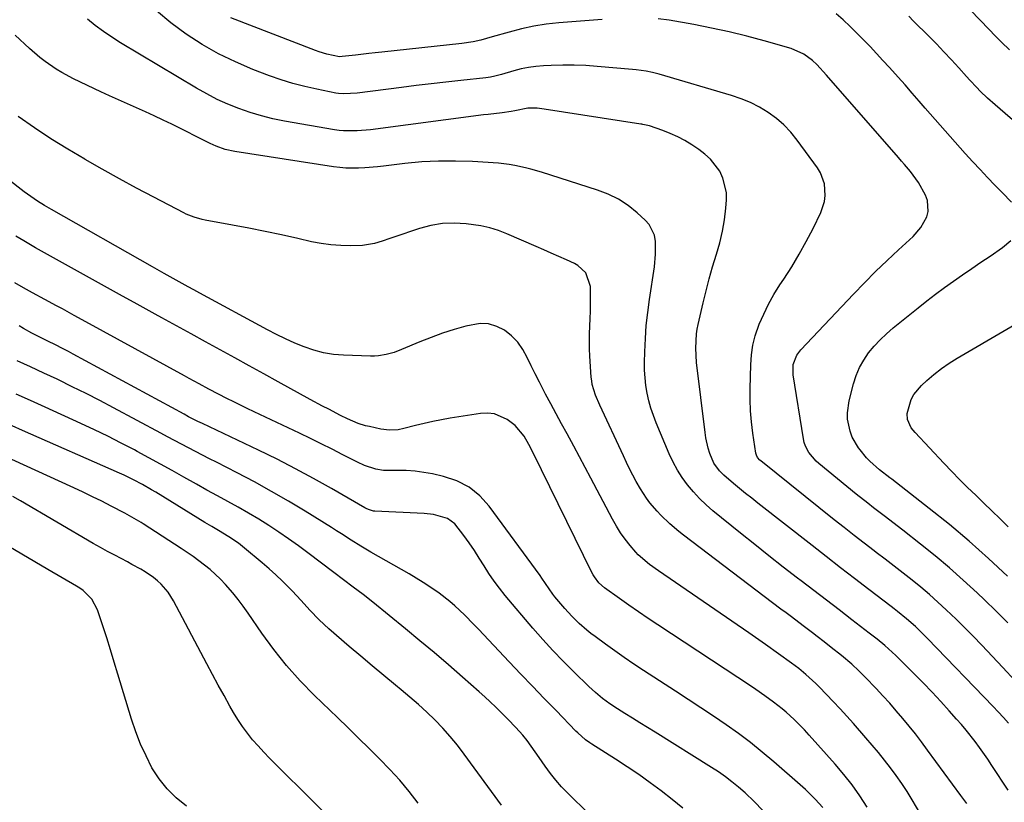
# Model space of a CAD drawing. Units: inches. Extents: x 1926143 to 1931495, y 384874 to 390208.
# Drawn here: x 1927215 to 1927545, y 388385 to 388646 of the extents above; entities that cross this region are included whole.
import ezdxf

# ---------------------------------------------------------------- set-up
doc = ezdxf.new("R2010")
doc.units = ezdxf.units.IN
doc.header["$MEASUREMENT"] = 0
doc.layers.add('7', color=7, linetype='Continuous')
doc.layers.add('8', color=7, linetype='Continuous')

msp = doc.modelspace()

# ---------------------------------------------------------------- linework, layer by layer
at = {"layer": '7', "color": 18}
for points in [[(1927548.35, 388425.2, 1914), (1927544.2, 388429.64, 1914), (1927537.12, 388437.17, 1914), (1927534.31, 388440.1, 1914), (1927531.48, 388442.99, 1914), (1927528.59, 388445.83, 1914), (1927525.27, 388449, 1914), (1927522.49, 388451.56, 1914), (1927519.67, 388454.06, 1914), (1927516.78, 388456.5, 1914), (1927513.85, 388458.88, 1914), (1927510.88, 388461.22, 1914), (1927507.89, 388463.54, 1914), (1927504.9, 388465.84, 1914), (1927501.89, 388468.13, 1914), (1927501.17, 388468.67, 1914), (1927497.8, 388471.24, 1914), (1927494.45, 388473.82, 1914), (1927491.12, 388476.43, 1914), (1927487.81, 388479.06, 1914), (1927463.26, 388498.7, 1914), (1927462.95, 388498.97, 1914), (1927462.17, 388499.88, 1914), (1927461.8, 388500.59, 1914), (1927461.68, 388500.97, 1914), (1927461.59, 388501.36, 1914), (1927460.62, 388508, 1914), (1927460.16, 388511.73, 1914), (1927459.84, 388515.46, 1914), (1927459.71, 388519.21, 1914), (1927459.7, 388522.97, 1914), (1927459.89, 388530.87, 1914), (1927460.14, 388534.14, 1914), (1927460.62, 388537.35, 1914), (1927461.43, 388540.5, 1914), (1927462.76, 388544.4, 1914), (1927464.23, 388547.81, 1914), (1927465.84, 388551.14, 1914), (1927467.66, 388554.36, 1914), (1927469.63, 388557.51, 1914), (1927470.95, 388559.46, 1914), (1927473.59, 388563.58, 1914), (1927476.13, 388567.76, 1914), (1927478.48, 388572.04, 1914), (1927480.73, 388576.39, 1914), (1927483.34, 388581.72, 1914), (1927484.59, 388585.44, 1914), (1927484.8, 388587.37, 1914), (1927484.52, 388591.3, 1914), (1927483.2, 388594.94, 1914), (1927482.18, 388596.63, 1914), (1927475.46, 388605.94, 1914), (1927473.32, 388608.57, 1914), (1927471.02, 388611.02, 1914), (1927468.46, 388613.2, 1914), (1927465.72, 388615.2, 1914), (1927462.79, 388616.92, 1914), (1927459.78, 388618.46, 1914), (1927456.65, 388619.74, 1914), (1927453.44, 388620.85, 1914), (1927429.28, 388627.99, 1914), (1927427.1, 388628.55, 1914), (1927424.89, 388628.96, 1914), (1927421.53, 388629.37, 1914), (1927420.41, 388629.48, 1914), (1927408.57, 388630.54, 1914), (1927404.74, 388630.81, 1914), (1927400.9, 388630.97, 1914), (1927397.05, 388630.97, 1914), (1927393.21, 388630.86, 1914), (1927390.56, 388630.74, 1914), (1927388.05, 388630.53, 1914), (1927385.56, 388630.2, 1914), (1927383.1, 388629.7, 1914), (1927380.66, 388629.08, 1914), (1927376.55, 388627.89, 1914), (1927374.32, 388627.31, 1914), (1927372.83, 388626.99, 1914), (1927372.07, 388626.87, 1914), (1927371.31, 388626.77, 1914), (1927362.92, 388625.86, 1914), (1927357.96, 388625.3, 1914), (1927353.01, 388624.73, 1914), (1927348.05, 388624.13, 1914), (1927343.1, 388623.52, 1914), (1927328.34, 388621.65, 1914), (1927323.83, 388621.38, 1914), (1927322.03, 388621.53, 1914), (1927321.14, 388621.67, 1914), (1927314.81, 388622.91, 1914), (1927310.78, 388623.81, 1914), (1927306.79, 388624.84, 1914), (1927302.86, 388626.08, 1914), (1927298.98, 388627.46, 1914), (1927293.44, 388629.58, 1914), (1927287.61, 388632.05, 1914), (1927281.92, 388634.79, 1914), (1927276.43, 388637.92, 1914), (1927271.08, 388641.32, 1914), (1927266.02, 388645.11, 1914), (1927261.18, 388649.15, 1914)], [(1927547.06, 388585.24, 1918), (1927543.96, 388588.38, 1918), (1927541.49, 388590.92, 1918), (1927539.03, 388593.48, 1918), (1927536.6, 388596.07, 1918), (1927534.19, 388598.67, 1918), (1927531.65, 388601.45, 1918), (1927528.24, 388605.21, 1918), (1927524.86, 388608.99, 1918), (1927521.52, 388612.81, 1918), (1927518.21, 388616.66, 1918), (1927516.25, 388618.97, 1918), (1927513.92, 388621.67, 1918), (1927511.58, 388624.35, 1918), (1927509.2, 388627, 1918), (1927506.26, 388630.22, 1918), (1927504.12, 388632.54, 1918), (1927501.96, 388634.86, 1918), (1927499.8, 388637.16, 1918), (1927497.63, 388639.46, 1918), (1927495.42, 388641.72, 1918), (1927493.17, 388643.93, 1918), (1927490.84, 388646.07, 1918), (1927488.47, 388648.16, 1918)], [(1927546.45, 388636.13, 1922), (1927543.7, 388638.71, 1922), (1927541.93, 388640.49, 1922), (1927536.69, 388645.91, 1922), (1927533.2, 388649.53, 1922)], [(1927546.11, 388411.04, 1912), (1927544.41, 388412.96, 1912), (1927542.67, 388414.84, 1912), (1927540.91, 388416.7, 1912), (1927519.06, 388439.35, 1912), (1927516.09, 388442.31, 1912), (1927514.94, 388443.4, 1912), (1927512.01, 388445.99, 1912), (1927508.94, 388448.44, 1912), (1927507.91, 388449.24, 1912), (1927506.87, 388450.04, 1912), (1927499.4, 388455.73, 1912), (1927494.63, 388459.38, 1912), (1927489.87, 388463.04, 1912), (1927485.13, 388466.73, 1912), (1927480.39, 388470.42, 1912), (1927462.3, 388484.59, 1912), (1927460.24, 388486.23, 1912), (1927458.18, 388487.87, 1912), (1927456.13, 388489.53, 1912), (1927454.1, 388491.2, 1912), (1927450.87, 388493.91, 1912), (1927449.41, 388495.4, 1912), (1927447.6, 388497.93, 1912), (1927446.25, 388501.23, 1912), (1927445.71, 388502.94, 1912), (1927444.9, 388506.42, 1912), (1927444.62, 388508.19, 1912), (1927441.79, 388531.61, 1912), (1927441.5, 388536.39, 1912), (1927441.77, 388541.18, 1912), (1927442.02, 388542.75, 1912), (1927442.33, 388544.32, 1912), (1927443.98, 388551.58, 1912), (1927444.95, 388555.59, 1912), (1927445.99, 388559.59, 1912), (1927447.15, 388563.55, 1912), (1927448.5, 388567.86, 1912), (1927449.59, 388571.64, 1912), (1927450.49, 388575.45, 1912), (1927451.12, 388579.32, 1912), (1927451.57, 388583.22, 1912), (1927451.79, 388585.93, 1912), (1927451.75, 388588.45, 1912), (1927450.61, 388593.24, 1912), (1927449.51, 388595.51, 1912), (1927448.04, 388597.6, 1912), (1927446.41, 388599.53, 1912), (1927444.54, 388601.24, 1912), (1927442.51, 388602.79, 1912), (1927440.16, 388604.35, 1912), (1927437.84, 388605.76, 1912), (1927435.47, 388607.05, 1912), (1927433, 388608.15, 1912), (1927430.48, 388609.13, 1912), (1927426.05, 388610.66, 1912), (1927424.96, 388610.97, 1912), (1927423.84, 388611.18, 1912), (1927423.47, 388611.24, 1912), (1927423.09, 388611.3, 1912), (1927390.8, 388616.31, 1912), (1927388.47, 388616.57, 1912), (1927385.35, 388616.6, 1912), (1927380.96, 388615.74, 1912), (1927379.8, 388615.46, 1912), (1927376.72, 388615.1, 1912), (1927372.11, 388614.54, 1912), (1927370.57, 388614.35, 1912), (1927332.76, 388609.41, 1912), (1927328.25, 388609, 1912), (1927323.73, 388609, 1912), (1927322.23, 388609.16, 1912), (1927320.74, 388609.37, 1912), (1927303.96, 388612.3, 1912), (1927300.09, 388613.09, 1912), (1927296.25, 388614.02, 1912), (1927292.48, 388615.16, 1912), (1927288.75, 388616.44, 1912), (1927285.09, 388617.92, 1912), (1927281.49, 388619.54, 1912), (1927277.98, 388621.34, 1912), (1927274.54, 388623.28, 1912), (1927249.15, 388638.45, 1912), (1927246.26, 388640.28, 1912), (1927243.44, 388642.19, 1912), (1927240.72, 388644.25, 1912), (1927238.07, 388646.39, 1912)], [(1927410.16, 388646.21, 1916), (1927395.76, 388645.09, 1916), (1927391.54, 388644.63, 1916), (1927387.34, 388644, 1916), (1927383.2, 388643.11, 1916), (1927379.08, 388642.05, 1916), (1927373.38, 388640.39, 1916), (1927369.64, 388639.37, 1916), (1927367.12, 388638.76, 1916), (1927363.3, 388638.16, 1916), (1927336.57, 388635.36, 1916), (1927334.36, 388635.12, 1916), (1927332.15, 388634.88, 1916), (1927327.73, 388634.36, 1916), (1927323.31, 388633.84, 1916), (1927322.42, 388633.81, 1916), (1927318.17, 388634.68, 1916), (1927315.59, 388635.46, 1916), (1927314.32, 388635.91, 1916), (1927286.04, 388646.83, 1916)], [(1927545.83, 388444.66, 1916), (1927541.95, 388448.5, 1916), (1927538.02, 388452.29, 1916), (1927535.56, 388454.62, 1916), (1927530.98, 388458.84, 1916), (1927526.32, 388462.97, 1916), (1927521.55, 388466.97, 1916), (1927516.7, 388470.88, 1916), (1927510.79, 388475.53, 1916), (1927508.84, 388477.05, 1916), (1927504.91, 388480.06, 1916), (1927500.97, 388483.04, 1916), (1927499.01, 388484.55, 1916), (1927495.15, 388487.64, 1916), (1927482.68, 388497.85, 1916), (1927481.75, 388498.68, 1916), (1927479.34, 388501.52, 1916), (1927478.19, 388503.7, 1916), (1927477.81, 388504.87, 1916), (1927477.54, 388506.08, 1916), (1927474.1, 388527.54, 1916), (1927474.14, 388530.91, 1916), (1927475.29, 388534.09, 1916), (1927476.64, 388535.89, 1916), (1927494.21, 388554.42, 1916), (1927497.91, 388558.24, 1916), (1927501.65, 388562, 1916), (1927505.48, 388565.68, 1916), (1927509.36, 388569.31, 1916), (1927514.19, 388573.74, 1916), (1927516.83, 388576.75, 1916), (1927518.75, 388580.26, 1916), (1927519.23, 388582.12, 1916), (1927519.02, 388585.78, 1916), (1927518.33, 388587.58, 1916), (1927515.97, 388591.73, 1916), (1927513.27, 388595.43, 1916), (1927511.27, 388597.76, 1916), (1927510.26, 388598.92, 1916), (1927509.26, 388600.08, 1916), (1927485.28, 388627.61, 1916), (1927482.03, 388631.24, 1916), (1927480.59, 388632.55, 1916), (1927477.61, 388634.68, 1916), (1927473.41, 388636.52, 1916), (1927464.37, 388639.1, 1916), (1927458.54, 388640.66, 1916), (1927452.67, 388642.1, 1916), (1927446.77, 388643.37, 1916), (1927440.84, 388644.51, 1916), (1927432.59, 388645.97, 1916), (1927428.92, 388646.47, 1916)], [(1927532.11, 388384.22, 1908), (1927530.17, 388386.94, 1908), (1927519.06, 388402.11, 1908), (1927517.05, 388404.8, 1908), (1927515, 388407.46, 1908), (1927512.9, 388410.08, 1908), (1927510.76, 388412.68, 1908), (1927508.58, 388415.23, 1908), (1927506.36, 388417.75, 1908), (1927504.09, 388420.23, 1908), (1927501.79, 388422.67, 1908), (1927498.21, 388426.4, 1908), (1927496.03, 388428.59, 1908), (1927493.68, 388430.78, 1908), (1927490.3, 388433.67, 1908), (1927486.81, 388436.42, 1908), (1927484.47, 388438.24, 1908), (1927482.15, 388440.03, 1908), (1927480.59, 388441.22, 1908), (1927477.45, 388443.59, 1908), (1927473.52, 388446.56, 1908), (1927471.76, 388447.9, 1908), (1927469.99, 388449.23, 1908), (1927437.43, 388473.91, 1908), (1927435.86, 388475.14, 1908), (1927432.82, 388477.72, 1908), (1927429.84, 388480.56, 1908), (1927428.57, 388481.9, 1908), (1927426.19, 388484.76, 1908), (1927425.09, 388486.25, 1908), (1927423.06, 388489.36, 1908), (1927421.62, 388491.89, 1908), (1927419.4, 388496.1, 1908), (1927418.34, 388498.24, 1908), (1927417.31, 388500.39, 1908), (1927409.44, 388517.3, 1908), (1927408, 388520.73, 1908), (1927406.91, 388524.27, 1908), (1927406.71, 388525.49, 1908), (1927406.58, 388526.72, 1908), (1927406.12, 388533.7, 1908), (1927406, 388536.21, 1908), (1927405.94, 388538.73, 1908), (1927405.97, 388541.24, 1908), (1927406.07, 388543.76, 1908), (1927406.19, 388546.28, 1908), (1927406.27, 388548.8, 1908), (1927406.31, 388551.32, 1908), (1927406.31, 388553.84, 1908), (1927406.28, 388556.99, 1908), (1927404.77, 388561.57, 1908), (1927402.06, 388564.06, 1908), (1927400.98, 388564.65, 1908), (1927398.25, 388565.88, 1908), (1927395.73, 388567.01, 1908), (1927393.21, 388568.13, 1908), (1927390.68, 388569.24, 1908), (1927388.15, 388570.35, 1908), (1927378.39, 388574.57, 1908), (1927375.52, 388575.67, 1908), (1927372.61, 388576.59, 1908), (1927369.63, 388577.26, 1908), (1927364.73, 388577.97, 1908), (1927360.75, 388578.17, 1908), (1927356.82, 388578.03, 1908), (1927352.93, 388577.37, 1908), (1927349.09, 388576.36, 1908), (1927340.5, 388573.48, 1908), (1927339.21, 388573.05, 1908), (1927336.63, 388572.17, 1908), (1927334.05, 388571.34, 1908), (1927330.05, 388570.75, 1908), (1927326.11, 388570.65, 1908), (1927322.8, 388570.69, 1908), (1927319.5, 388570.9, 1908), (1927316.23, 388571.36, 1908), (1927312.97, 388571.98, 1908), (1927308.47, 388573.03, 1908), (1927303.01, 388574.26, 1908), (1927297.54, 388575.43, 1908), (1927292.06, 388576.53, 1908), (1927286.56, 388577.56, 1908), (1927277.41, 388579.22, 1908), (1927276.49, 388579.4, 1908), (1927273.75, 388580.13, 1908), (1927271.12, 388581.16, 1908), (1927270.27, 388581.58, 1908), (1927260.32, 388586.82, 1908), (1927254.53, 388589.91, 1908), (1927248.76, 388593.04, 1908), (1927243.02, 388596.23, 1908), (1927237.3, 388599.47, 1908), (1927237.2, 388599.52, 1908), (1927231.51, 388602.91, 1908), (1927225.9, 388606.41, 1908), (1927220.39, 388610.08, 1908), (1927214.96, 388613.87, 1908)], [(1927516.82, 388380.6, 1906), (1927513.89, 388385.46, 1906), (1927512.18, 388388.21, 1906), (1927510.4, 388390.93, 1906), (1927508.54, 388393.58, 1906), (1927506.63, 388396.19, 1906), (1927504.64, 388398.76, 1906), (1927502.61, 388401.29, 1906), (1927500.53, 388403.77, 1906), (1927498.41, 388406.23, 1906), (1927494.21, 388410.99, 1906), (1927492, 388413.45, 1906), (1927489.78, 388415.89, 1906), (1927487.51, 388418.3, 1906), (1927485.23, 388420.68, 1906), (1927482.74, 388423.23, 1906), (1927481.66, 388424.31, 1906), (1927478.31, 388427.39, 1906), (1927475.96, 388429.31, 1906), (1927473.52, 388431.12, 1906), (1927464.81, 388437.32, 1906), (1927459.21, 388441.29, 1906), (1927453.58, 388445.22, 1906), (1927447.93, 388449.12, 1906), (1927442.26, 388452.99, 1906), (1927429.04, 388461.95, 1906), (1927426.01, 388464.09, 1906), (1927422.28, 388467.3, 1906), (1927421.46, 388468.21, 1906), (1927419.6, 388470.43, 1906), (1927417.95, 388472.53, 1906), (1927416.4, 388474.7, 1906), (1927414.98, 388476.96, 1906), (1927413.66, 388479.28, 1906), (1927406.47, 388492.92, 1906), (1927404.56, 388496.52, 1906), (1927402.64, 388500.11, 1906), (1927400.71, 388503.7, 1906), (1927398.48, 388507.8, 1906), (1927396.67, 388511.12, 1906), (1927394.88, 388514.44, 1906), (1927393.09, 388517.76, 1906), (1927391.31, 388521.08, 1906), (1927390.65, 388522.32, 1906), (1927389.23, 388525.04, 1906), (1927387.84, 388527.78, 1906), (1927386.5, 388530.55, 1906), (1927385.19, 388533.33, 1906), (1927383.71, 388535.96, 1906), (1927381.98, 388538.38, 1906), (1927379.89, 388540.48, 1906), (1927377.55, 388542.38, 1906), (1927374.94, 388543.69, 1906), (1927372.25, 388544.52, 1906), (1927369.44, 388544.63, 1906), (1927364.62, 388543.74, 1906), (1927360.72, 388542.62, 1906), (1927356.85, 388541.38, 1906), (1927353.04, 388539.99, 1906), (1927349.27, 388538.5, 1906), (1927343.14, 388535.92, 1906), (1927340.62, 388534.98, 1906), (1927338.04, 388534.25, 1906), (1927335.41, 388533.81, 1906), (1927334.07, 388533.73, 1906), (1927332.73, 388533.72, 1906), (1927323.71, 388534.03, 1906), (1927320.35, 388534.33, 1906), (1927317.04, 388534.85, 1906), (1927313.8, 388535.71, 1906), (1927310.6, 388536.8, 1906), (1927307.47, 388538.12, 1906), (1927304.37, 388539.51, 1906), (1927301.32, 388541.01, 1906), (1927298.3, 388542.57, 1906), (1927275.7, 388554.79, 1906), (1927273.71, 388555.87, 1906), (1927271.72, 388556.95, 1906), (1927267.74, 388559.13, 1906), (1927263.77, 388561.33, 1906), (1927259.82, 388563.56, 1906), (1927226.04, 388582.72, 1906), (1927223.69, 388584.1, 1906), (1927221.38, 388585.54, 1906), (1927219.12, 388587.06, 1906), (1927218.02, 388587.86, 1906), (1927216.93, 388588.68, 1906), (1927195.57, 388605.19, 1906)], [(1927498.88, 388383, 1904), (1927496.4, 388386.77, 1904), (1927493.8, 388390.44, 1904), (1927491.02, 388393.97, 1904), (1927488.11, 388397.41, 1904), (1927479.49, 388407.07, 1904), (1927477.85, 388408.85, 1904), (1927474.44, 388412.26, 1904), (1927471.77, 388414.71, 1904), (1927470.39, 388415.89, 1904), (1927467.56, 388418.14, 1904), (1927464.61, 388420.25, 1904), (1927461.61, 388422.29, 1904), (1927460.11, 388423.29, 1904), (1927428.78, 388443.94, 1904), (1927425.55, 388446.09, 1904), (1927422.34, 388448.27, 1904), (1927419.15, 388450.49, 1904), (1927415.98, 388452.73, 1904), (1927411.04, 388456.26, 1904), (1927409.15, 388457.93, 1904), (1927407.6, 388459.93, 1904), (1927407.17, 388460.65, 1904), (1927406.78, 388461.4, 1904), (1927387.16, 388501.38, 1904), (1927385.7, 388504.22, 1904), (1927384.13, 388507, 1904), (1927381.12, 388510.59, 1904), (1927378.45, 388512.59, 1904), (1927374.17, 388514.48, 1904), (1927371.87, 388514.73, 1904), (1927369.5, 388514.62, 1904), (1927359.42, 388512.99, 1904), (1927356.48, 388512.47, 1904), (1927353.56, 388511.89, 1904), (1927350.65, 388511.24, 1904), (1927347.75, 388510.54, 1904), (1927343.84, 388509.53, 1904), (1927341.96, 388509.16, 1904), (1927339.07, 388509.02, 1904), (1927336.21, 388509.37, 1904), (1927332.39, 388510.19, 1904), (1927331.13, 388510.5, 1904), (1927328.66, 388511.27, 1904), (1927325.06, 388512.78, 1904), (1927322.73, 388513.93, 1904), (1927318.79, 388515.97, 1904), (1927316.71, 388517.07, 1904), (1927312.58, 388519.3, 1904), (1927301.91, 388525.17, 1904), (1927297.05, 388527.84, 1904), (1927292.19, 388530.52, 1904), (1927287.33, 388533.19, 1904), (1927282.47, 388535.86, 1904), (1927277.6, 388538.54, 1904), (1927272.74, 388541.21, 1904), (1927267.88, 388543.88, 1904), (1927263.02, 388546.55, 1904), (1927260.76, 388547.79, 1904), (1927254.77, 388551.08, 1904), (1927248.79, 388554.38, 1904), (1927242.8, 388557.68, 1904), (1927236.82, 388560.98, 1904), (1927232.77, 388563.23, 1904), (1927228.75, 388565.46, 1904), (1927224.75, 388567.71, 1904), (1927220.76, 388569.98, 1904), (1927216.77, 388572.27, 1904), (1927214.14, 388573.78, 1904)], [(1927545.81, 388460.24, 1918), (1927539.44, 388466.12, 1918), (1927532.96, 388471.87, 1918), (1927526.32, 388477.42, 1918), (1927519.56, 388482.85, 1918), (1927507.03, 388492.61, 1918), (1927506.45, 388493.05, 1918), (1927502.99, 388495.73, 1918), (1927499.76, 388498.6, 1918), (1927498.58, 388499.79, 1918), (1927496.45, 388502.38, 1918), (1927495.91, 388503.11, 1918), (1927493.84, 388506.69, 1918), (1927493.13, 388508.63, 1918), (1927492.29, 388512.69, 1918), (1927492.21, 388514.74, 1918), (1927492.78, 388518.83, 1918), (1927494.26, 388524.52, 1918), (1927495.16, 388527.28, 1918), (1927496.27, 388529.93, 1918), (1927497.69, 388532.43, 1918), (1927499.33, 388534.82, 1918), (1927501.2, 388537.06, 1918), (1927503.16, 388539.21, 1918), (1927505.27, 388541.22, 1918), (1927507.48, 388543.14, 1918), (1927515.83, 388549.91, 1918), (1927518.74, 388552.21, 1918), (1927521.68, 388554.47, 1918), (1927524.67, 388556.66, 1918), (1927527.69, 388558.8, 1918), (1927530.74, 388560.91, 1918), (1927533.8, 388563.01, 1918), (1927536.86, 388565.1, 1918), (1927539.92, 388567.2, 1918), (1927544.12, 388570.06, 1918), (1927546.87, 388572.39, 1918)], [(1927484.04, 388382.88, 1902), (1927481.42, 388385.71, 1902), (1927478.16, 388388.91, 1902), (1927476.46, 388390.45, 1902), (1927467.64, 388398.16, 1902), (1927463.77, 388401.43, 1902), (1927459.82, 388404.6, 1902), (1927455.77, 388407.64, 1902), (1927451.64, 388410.57, 1902), (1927447.44, 388413.42, 1902), (1927443.23, 388416.25, 1902), (1927438.99, 388419.04, 1902), (1927434.74, 388421.81, 1902), (1927424.06, 388428.69, 1902), (1927420.83, 388430.82, 1902), (1927417.61, 388432.99, 1902), (1927414.44, 388435.22, 1902), (1927411.3, 388437.48, 1902), (1927407.83, 388440.03, 1902), (1927406.46, 388441.07, 1902), (1927405.11, 388442.14, 1902), (1927402.51, 388444.4, 1902), (1927400.05, 388446.81, 1902), (1927397.75, 388449.37, 1902), (1927394.4, 388453.33, 1902), (1927393.72, 388454.17, 1902), (1927392.45, 388455.93, 1902), (1927390.08, 388459.56, 1902), (1927389.45, 388460.45, 1902), (1927372.44, 388483.63, 1902), (1927369.26, 388487.09, 1902), (1927365.71, 388489.99, 1902), (1927361.62, 388492.05, 1902), (1927357.17, 388493.55, 1902), (1927353.49, 388494.36, 1902), (1927350.57, 388494.89, 1902), (1927347.63, 388495.29, 1902), (1927344.67, 388495.49, 1902), (1927341.69, 388495.56, 1902), (1927337.04, 388495.57, 1902), (1927334.48, 388495.95, 1902), (1927330.77, 388497.17, 1902), (1927328.4, 388498.27, 1902), (1927323.52, 388500.77, 1902), (1927319.91, 388502.6, 1902), (1927316.29, 388504.41, 1902), (1927312.65, 388506.18, 1902), (1927309, 388507.94, 1902), (1927293.81, 388515.16, 1902), (1927291.54, 388516.24, 1902), (1927289.28, 388517.34, 1902), (1927287.02, 388518.45, 1902), (1927284.76, 388519.57, 1902), (1927281.92, 388521, 1902), (1927278.65, 388522.72, 1902), (1927275.4, 388524.51, 1902), (1927272.15, 388526.29, 1902), (1927270.53, 388527.18, 1902), (1927237.59, 388545.19, 1902), (1927233.65, 388547.34, 1902), (1927229.71, 388549.49, 1902), (1927227.74, 388550.56, 1902), (1927223.8, 388552.7, 1902), (1927219.75, 388554.91, 1902), (1927216.76, 388556.57, 1902), (1927213.79, 388558.27, 1902)], [(1927437.19, 388382.62, 1898), (1927433.62, 388385.58, 1898), (1927429.97, 388388.44, 1898), (1927426.23, 388391.19, 1898), (1927422.44, 388393.87, 1898), (1927418.6, 388396.47, 1898), (1927414.71, 388399.01, 1898), (1927406.77, 388404.09, 1898), (1927406.05, 388404.56, 1898), (1927404.66, 388405.56, 1898), (1927402.05, 388407.8, 1898), (1927401.45, 388408.4, 1898), (1927394.78, 388415.27, 1898), (1927390.86, 388419.32, 1898), (1927386.94, 388423.39, 1898), (1927383.05, 388427.47, 1898), (1927379.17, 388431.57, 1898), (1927368.9, 388442.45, 1898), (1927367.35, 388444.07, 1898), (1927364.21, 388447.25, 1898), (1927360.96, 388450.33, 1898), (1927359.28, 388451.79, 1898), (1927355.72, 388454.49, 1898), (1927352.64, 388456.6, 1898), (1927350.35, 388458.1, 1898), (1927348.02, 388459.53, 1898), (1927345.67, 388460.93, 1898), (1927332.89, 388468.27, 1898), (1927329.56, 388470.24, 1898), (1927326.27, 388472.29, 1898), (1927323, 388474.37, 1898), (1927321.36, 388475.4, 1898), (1927319.71, 388476.43, 1898), (1927310.88, 388481.91, 1898), (1927305.3, 388485.28, 1898), (1927299.66, 388488.55, 1898), (1927293.93, 388491.68, 1898), (1927288.15, 388494.71, 1898), (1927281.2, 388498.25, 1898), (1927278.86, 388499.45, 1898), (1927276.52, 388500.65, 1898), (1927274.19, 388501.86, 1898), (1927271.87, 388503.08, 1898), (1927269.55, 388504.3, 1898), (1927267.23, 388505.53, 1898), (1927264.91, 388506.77, 1898), (1927262.59, 388508.01, 1898), (1927246.82, 388516.48, 1898), (1927242.25, 388518.89, 1898), (1927237.66, 388521.25, 1898), (1927233.04, 388523.53, 1898), (1927228.39, 388525.77, 1898), (1927227.93, 388525.99, 1898), (1927223.49, 388528.08, 1898), (1927219.04, 388530.16, 1898), (1927214.59, 388532.22, 1898)], [(1927405.78, 388380.81, 1896), (1927398.7, 388387.71, 1896), (1927396.67, 388389.82, 1896), (1927394.72, 388392, 1896), (1927392.9, 388394.29, 1896), (1927391.17, 388396.66, 1896), (1927389.17, 388399.57, 1896), (1927387.85, 388401.5, 1896), (1927385.15, 388405.32, 1896), (1927383.64, 388407.1, 1896), (1927381.33, 388409.64, 1896), (1927378.67, 388412.42, 1896), (1927376.45, 388414.65, 1896), (1927374.63, 388416.41, 1896), (1927372.79, 388418.16, 1896), (1927370.93, 388419.88, 1896), (1927369.04, 388421.57, 1896), (1927363.5, 388426.48, 1896), (1927358.8, 388430.59, 1896), (1927354.06, 388434.65, 1896), (1927349.27, 388438.65, 1896), (1927344.45, 388442.6, 1896), (1927333.48, 388451.47, 1896), (1927330.26, 388454.03, 1896), (1927327, 388456.52, 1896), (1927323.71, 388458.99, 1896), (1927320.43, 388461.47, 1896), (1927311.83, 388467.96, 1896), (1927308.62, 388470.33, 1896), (1927305.38, 388472.66, 1896), (1927302.08, 388474.91, 1896), (1927298.71, 388477.14, 1896), (1927295.35, 388479.25, 1896), (1927291.95, 388481.31, 1896), (1927288.51, 388483.28, 1896), (1927285.04, 388485.2, 1896), (1927281.55, 388487.09, 1896), (1927278.07, 388489, 1896), (1927274.6, 388490.92, 1896), (1927270.31, 388493.32, 1896), (1927266.44, 388495.49, 1896), (1927262.55, 388497.64, 1896), (1927258.65, 388499.77, 1896), (1927254.74, 388501.87, 1896), (1927253.78, 388502.39, 1896), (1927249.35, 388504.7, 1896), (1927244.9, 388506.95, 1896), (1927240.41, 388509.12, 1896), (1927235.89, 388511.23, 1896), (1927223.94, 388516.68, 1896), (1927219.1, 388518.87, 1896), (1927214.26, 388521.04, 1896)], [(1927376.57, 388383.7, 1894), (1927364.09, 388400.77, 1894), (1927361.79, 388403.76, 1894), (1927359.4, 388406.67, 1894), (1927356.88, 388409.45, 1894), (1927354.26, 388412.16, 1894), (1927351.53, 388414.77, 1894), (1927348.76, 388417.32, 1894), (1927345.92, 388419.8, 1894), (1927343.03, 388422.22, 1894), (1927341.07, 388423.81, 1894), (1927337.18, 388427.01, 1894), (1927333.31, 388430.22, 1894), (1927329.46, 388433.47, 1894), (1927325.63, 388436.74, 1894), (1927318.76, 388442.64, 1894), (1927315.53, 388445.62, 1894), (1927312.51, 388448.83, 1894), (1927309.56, 388452.1, 1894), (1927306.53, 388455.3, 1894), (1927303.27, 388458.59, 1894), (1927301.09, 388460.67, 1894), (1927298.85, 388462.67, 1894), (1927296.56, 388464.63, 1894), (1927290.62, 388469.57, 1894), (1927288.58, 388471.18, 1894), (1927285.36, 388473.37, 1894), (1927281.97, 388475.42, 1894), (1927279.67, 388476.76, 1894), (1927277.39, 388478.14, 1894), (1927260.96, 388488.23, 1894), (1927259.49, 388489.11, 1894), (1927256.52, 388490.82, 1894), (1927253.5, 388492.43, 1894), (1927250.42, 388493.93, 1894), (1927248.86, 388494.64, 1894), (1927216.39, 388508.93, 1894), (1927212.93, 388510.44, 1894)], [(1927348.67, 388384.3, 1892), (1927345.64, 388388.19, 1892), (1927342.5, 388391.98, 1892), (1927339.2, 388395.63, 1892), (1927335.79, 388399.18, 1892), (1927332.28, 388402.66, 1892), (1927328.77, 388406.12, 1892), (1927325.23, 388409.56, 1892), (1927321.69, 388412.99, 1892), (1927314.06, 388420.33, 1892), (1927309.27, 388425.23, 1892), (1927304.69, 388430.31, 1892), (1927300.43, 388435.66, 1892), (1927296.38, 388441.2, 1892), (1927291.82, 388447.85, 1892), (1927290.17, 388450.16, 1892), (1927288.47, 388452.42, 1892), (1927286.68, 388454.63, 1892), (1927284.24, 388457.46, 1892), (1927282.61, 388459.2, 1892), (1927279.13, 388462.43, 1892), (1927275.35, 388465.35, 1892), (1927273.41, 388466.74, 1892), (1927269.45, 388469.41, 1892), (1927256.77, 388477.64, 1892), (1927256.02, 388478.12, 1892), (1927253.74, 388479.53, 1892), (1927252.2, 388480.42, 1892), (1927251.42, 388480.84, 1892), (1927250.63, 388481.26, 1892), (1927246.04, 388483.65, 1892), (1927242.95, 388485.22, 1892), (1927239.83, 388486.77, 1892), (1927236.7, 388488.26, 1892), (1927233.54, 388489.73, 1892), (1927208.79, 388500.96, 1892)], [(1927271.22, 388383.39, 1888), (1927267.81, 388386.12, 1888), (1927264.7, 388389.11, 1888), (1927262.04, 388392.51, 1888), (1927259.68, 388396.18, 1888), (1927257.68, 388400.11, 1888), (1927255.84, 388404.11, 1888), (1927254.27, 388408.22, 1888), (1927252.86, 388412.4, 1888), (1927248.31, 388427.47, 1888), (1927247.07, 388431.5, 1888), (1927245.81, 388435.54, 1888), (1927244.53, 388439.56, 1888), (1927243.22, 388443.58, 1888), (1927241.43, 388449.01, 1888), (1927239.55, 388452.54, 1888), (1927236.68, 388455.39, 1888), (1927235.59, 388456.18, 1888), (1927234.44, 388456.91, 1888), (1927224.82, 388462.47, 1888), (1927220.46, 388465, 1888), (1927216.11, 388467.54, 1888), (1927211.77, 388470.09, 1888)]]:
    msp.add_polyline3d(points, dxfattribs=at)
at = {"layer": '8', "color": 18}
for points in [[(1927569.03, 388593.95, 1920), (1927541.61, 388617.69, 1920), (1927539.09, 388619.95, 1920), (1927536.67, 388622.31, 1920), (1927535.49, 388623.53, 1920), (1927533.16, 388625.99, 1920), (1927532.02, 388627.24, 1920), (1927529.43, 388630.13, 1920), (1927526.98, 388632.81, 1920), (1927524.51, 388635.46, 1920), (1927521.98, 388638.08, 1920), (1927519.43, 388640.66, 1920), (1927514.35, 388645.72, 1920), (1927512.71, 388647.35, 1920)], [(1927545.95, 388388.73, 1910), (1927540.57, 388396.98, 1910), (1927539.21, 388399, 1910), (1927536.4, 388402.97, 1910), (1927534.95, 388404.92, 1910), (1927531.92, 388408.73, 1910), (1927530.35, 388410.59, 1910), (1927528.75, 388412.43, 1910), (1927526.3, 388415.18, 1910), (1927523.43, 388418.35, 1910), (1927520.52, 388421.48, 1910), (1927517.55, 388424.55, 1910), (1927514.54, 388427.59, 1910), (1927509.62, 388432.48, 1910), (1927508.42, 388433.64, 1910), (1927505.96, 388435.9, 1910), (1927504.7, 388436.99, 1910), (1927502.12, 388439.12, 1910), (1927500.82, 388440.16, 1910), (1927499.5, 388441.19, 1910), (1927493.69, 388445.65, 1910), (1927489.46, 388448.9, 1910), (1927485.23, 388452.14, 1910), (1927481, 388455.39, 1910), (1927476.76, 388458.63, 1910), (1927475.59, 388459.54, 1910), (1927470.78, 388463.25, 1910), (1927465.99, 388466.99, 1910), (1927461.24, 388470.77, 1910), (1927456.5, 388474.58, 1910), (1927447.27, 388482.07, 1910), (1927444.98, 388484.06, 1910), (1927442.79, 388486.14, 1910), (1927440.74, 388488.36, 1910), (1927438.78, 388490.68, 1910), (1927437.01, 388493.13, 1910), (1927435.37, 388495.66, 1910), (1927433.95, 388498.32, 1910), (1927432.66, 388501.06, 1910), (1927428.27, 388511.48, 1910), (1927427.34, 388513.89, 1910), (1927426.51, 388516.34, 1910), (1927425.83, 388518.83, 1910), (1927425.26, 388521.35, 1910), (1927424.84, 388523.9, 1910), (1927424.54, 388526.46, 1910), (1927424.41, 388529.03, 1910), (1927424.39, 388531.62, 1910), (1927424.48, 388535.2, 1910), (1927424.67, 388539.58, 1910), (1927424.97, 388543.95, 1910), (1927425.44, 388548.3, 1910), (1927426.01, 388552.65, 1910), (1927427.66, 388563.57, 1910), (1927428.08, 388567.82, 1910), (1927428.04, 388572.09, 1910), (1927427.67, 388574.11, 1910), (1927425.95, 388577.68, 1910), (1927424.59, 388579.23, 1910), (1927421.94, 388581.63, 1910), (1927418.89, 388584.03, 1910), (1927415.67, 388586.15, 1910), (1927412.22, 388587.85, 1910), (1927408.6, 388589.25, 1910), (1927389.88, 388595.17, 1910), (1927386.35, 388596.21, 1910), (1927384.56, 388596.67, 1910), (1927380.97, 388597.48, 1910), (1927379.16, 388597.79, 1910), (1927375.5, 388598.17, 1910), (1927366.87, 388598.73, 1910), (1927361.2, 388598.94, 1910), (1927355.54, 388598.94, 1910), (1927349.89, 388598.63, 1910), (1927344.24, 388598.11, 1910), (1927337.14, 388597.26, 1910), (1927335.04, 388597.03, 1910), (1927330.84, 388596.69, 1910), (1927328.73, 388596.57, 1910), (1927324.53, 388596.59, 1910), (1927322.44, 388596.77, 1910), (1927320.35, 388597.02, 1910), (1927287.37, 388602.07, 1910), (1927284.19, 388602.8, 1910), (1927281.12, 388603.93, 1910), (1927280.12, 388604.38, 1910), (1927279.13, 388604.85, 1910), (1927266.35, 388611.21, 1910), (1927263.4, 388612.64, 1910), (1927260.45, 388614.04, 1910), (1927257.47, 388615.4, 1910), (1927254.48, 388616.72, 1910), (1927251.48, 388618.03, 1910), (1927248.49, 388619.37, 1910), (1927245.51, 388620.73, 1910), (1927242.55, 388622.11, 1910), (1927233.45, 388626.41, 1910), (1927229.5, 388628.49, 1910), (1927227.6, 388629.66, 1910), (1927223.93, 388632.23, 1910), (1927222.17, 388633.59, 1910), (1927218.77, 388636.51, 1910), (1927213.92, 388640.96, 1910)], [(1927545.94, 388476.69, 1920), (1927543.26, 388479.34, 1920), (1927540.56, 388481.99, 1920), (1927537.86, 388484.61, 1920), (1927535.14, 388487.22, 1920), (1927532.43, 388489.84, 1920), (1927529.75, 388492.5, 1920), (1927527.12, 388495.2, 1920), (1927524.52, 388497.92, 1920), (1927514.87, 388508.2, 1920), (1927513.6, 388509.81, 1920), (1927512.34, 388512.58, 1920), (1927512.21, 388514.53, 1920), (1927513.6, 388519.24, 1920), (1927514.48, 388520.97, 1920), (1927516.98, 388523.97, 1920), (1927518.73, 388525.54, 1920), (1927521.15, 388527.6, 1920), (1927523.65, 388529.55, 1920), (1927526.27, 388531.35, 1920), (1927528.96, 388533.03, 1920), (1927562.19, 388552.39, 1920)], [(1927463.9, 388381.85, 1900), (1927461.05, 388384.93, 1900), (1927457.99, 388387.82, 1900), (1927455.8, 388389.69, 1900), (1927453.63, 388391.47, 1900), (1927451.41, 388393.17, 1900), (1927449.11, 388394.77, 1900), (1927446.76, 388396.31, 1900), (1927427.9, 388408.05, 1900), (1927425.38, 388409.62, 1900), (1927422.85, 388411.19, 1900), (1927420.33, 388412.76, 1900), (1927417.81, 388414.33, 1900), (1927415.36, 388415.85, 1900), (1927412.81, 388417.54, 1900), (1927410.36, 388419.36, 1900), (1927408, 388421.31, 1900), (1927405.75, 388423.38, 1900), (1927400.74, 388428.23, 1900), (1927397.19, 388431.77, 1900), (1927393.72, 388435.38, 1900), (1927390.35, 388439.09, 1900), (1927387.06, 388442.87, 1900), (1927377.81, 388453.8, 1900), (1927375.9, 388456.16, 1900), (1927374.07, 388458.59, 1900), (1927372.36, 388461.09, 1900), (1927370.72, 388463.66, 1900), (1927369.12, 388466.24, 1900), (1927367.47, 388468.8, 1900), (1927365.75, 388471.31, 1900), (1927363.99, 388473.79, 1900), (1927360.94, 388477.71, 1900), (1927358.44, 388479.48, 1900), (1927353.84, 388480.8, 1900), (1927350.64, 388481.14, 1900), (1927334.22, 388481.94, 1900), (1927333.78, 388481.98, 1900), (1927332.09, 388482.46, 1900), (1927331.28, 388482.83, 1900), (1927330.89, 388483.04, 1900), (1927319.72, 388489.48, 1900), (1927313.71, 388492.85, 1900), (1927307.65, 388496.12, 1900), (1927301.51, 388499.25, 1900), (1927295.33, 388502.28, 1900), (1927276.59, 388511.18, 1900), (1927275.03, 388511.93, 1900), (1927271.93, 388513.48, 1900), (1927270.41, 388514.29, 1900), (1927233.36, 388534.42, 1900), (1927231.79, 388535.26, 1900), (1927230.21, 388536.09, 1900), (1927227.02, 388537.69, 1900), (1927225.26, 388538.54, 1900), (1927222.37, 388539.96, 1900), (1927219.49, 388541.41, 1900), (1927216.69, 388542.98, 1900), (1927215.31, 388543.82, 1900)], [(1927325.27, 388373.37, 1890), (1927300.93, 388397.4, 1890), (1927298.97, 388399.38, 1890), (1927297.05, 388401.39, 1890), (1927295.17, 388403.45, 1890), (1927293.33, 388405.54, 1890), (1927291.58, 388407.7, 1890), (1927289.92, 388409.93, 1890), (1927288.39, 388412.25, 1890), (1927286.96, 388414.63, 1890), (1927285.75, 388416.78, 1890), (1927283.79, 388420.29, 1890), (1927281.85, 388423.81, 1890), (1927279.94, 388427.34, 1890), (1927278.04, 388430.89, 1890), (1927266.91, 388451.95, 1890), (1927266.03, 388453.45, 1890), (1927265.06, 388454.87, 1890), (1927262.79, 388457.48, 1890), (1927261.48, 388458.68, 1890), (1927260.18, 388459.75, 1890), (1927257.38, 388461.64, 1890), (1927255.91, 388462.49, 1890), (1927252.94, 388464.14, 1890), (1927251.44, 388464.94, 1890), (1927247.2, 388467.17, 1890), (1927244.8, 388468.47, 1890), (1927242.42, 388469.8, 1890), (1927240.05, 388471.16, 1890), (1927215.68, 388485.38, 1890), (1927213.09, 388486.85, 1890)]]:
    msp.add_polyline3d(points, dxfattribs=at)

doc.saveas('drawing.dxf')
